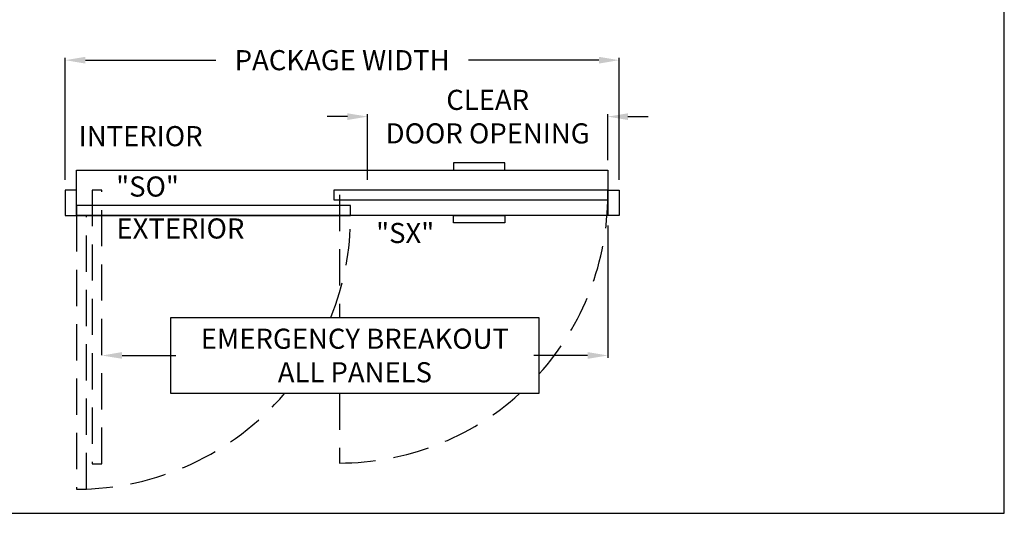
# Model space of a CAD drawing. Units: inches. Extents: x 10138 to 10486, y 5900 to 6601.
# Drawn here: x 10312 to 10486, y 6359 to 6446 of the extents above; entities that cross this region are included whole.
import ezdxf

# ---------------------------------------------------------------- set-up
doc = ezdxf.new("R2010")
doc.units = ezdxf.units.IN
doc.header["$MEASUREMENT"] = 0
doc.header["$PDSIZE"] = -1
doc.linetypes.add('HIDDEN', pattern=[0.075, 0.05, -0.025])
doc.layers.get('0').update_dxf_attribs({"lineweight": 25})
doc.layers.get('Defpoints').update_dxf_attribs({"lineweight": 0})
for name, color, linetype, lineweight in [('BO - PLAN', 7, 'HIDDEN', 25), ('DIM', 7, 'Continuous', 25), ('NOTES', 7, 'Continuous', 25)]:
    doc.layers.add(name, color=color, linetype=linetype, lineweight=lineweight)
doc.layers.add('ZOOM BOUNDARY', color=40, linetype='Continuous', lineweight=25, plot=False)
doc.styles.add('DIM', font='ARRomD.shx')
doc.dimstyles.get("Standard").update_dxf_attribs({"dimscale": 0, "dimtxt": 0.36, "dimasz": 0.4, "dimexe": 0.05, "dimexo": 0.2, "dimgap": 0.125, "dimtad": 0, "dimdec": 5, "dimzin": 0, "dimdsep": 46, "dimlunit": 4, "dimtxsty": 'DIM', "dimcen": 0.09, "dimclrd": 256, "dimclre": 256, "dimclrt": 256, "dimadec": 0, "dimazin": 0, "dimtfac": 1, "dimtdec": 4, "dimtofl": 0, "dimtmove": 0, "dimatfit": 3, "dimfxl": 1, "dimfrac": 2, "dimtolj": 1, "dimtzin": 0, "dimlwd": -1, "dimlwe": -1, "dimarcsym": 0})

# ---------------------------------------------------------------- blocks, each defined once
blk = doc.blocks.new('*D4852')
at = {"layer": 'Defpoints', "color": 0}
for p in [(10319.96, 6439.32), (10319.96, 6416.32), (10417.96, 6416.32)]:
    blk.add_point(p, dxfattribs=at)
at = {"layer": 'DIM'}
for p, q in [((10319.96, 6418.1), (10319.96, 6439.76)), ((10417.96, 6418.1), (10417.96, 6439.76)), ((10323.53, 6439.32), (10346.63, 6439.32)), ((10414.4, 6439.32), (10391.29, 6439.32))]:
    blk.add_line(p, q, dxfattribs=at)
for points in [[(10323.53, 6439.91), (10323.53, 6438.72), (10319.96, 6439.32)], [(10414.4, 6438.72), (10414.4, 6439.91), (10417.96, 6439.32)]]:
    blk.add_solid(points, dxfattribs=at)
at = {"layer": 'DIM', "insert": (10368.96, 6439.32), "char_height": 3.5644, "attachment_point": 5, "style": 'DIM'}
blk.add_mtext('\\A1;{PACKAGE WIDTH}', dxfattribs=at)
blk = doc.blocks.new('*D4853')
at = {"layer": 'Defpoints', "color": 0}
for p in [(10415.96, 6411.82), (10326.46, 6387), (10326.46, 6368.19)]:
    blk.add_point(p, dxfattribs=at)
at = {"layer": 'DIM'}
for p, q in [((10415.96, 6410.04), (10415.96, 6386.56)), ((10330.03, 6387), (10339.53, 6387)), ((10412.4, 6387), (10402.89, 6387))]:
    blk.add_line(p, q, dxfattribs=at)
for points in [[(10330.03, 6387.6), (10330.03, 6386.41), (10326.46, 6387)], [(10412.4, 6386.41), (10412.4, 6387.6), (10415.96, 6387)]]:
    blk.add_solid(points, dxfattribs=at)
at = {"layer": 'DIM', "insert": (10371.21, 6387), "char_height": 3.5644, "attachment_point": 5, "style": 'DIM'}
blk.add_mtext('\\A1;{EMERGENCY BREAKOUT\\PALL PANELS}', dxfattribs=at)
blk = doc.blocks.new('*D4857')
at = {"layer": 'Defpoints', "color": 0}
for p in [(10373.46, 6429.32), (10415.96, 6419.82), (10373.46, 6416.32)]:
    blk.add_point(p, dxfattribs=at)
at = {"layer": 'DIM'}
for p, q in [((10369.9, 6429.32), (10366.33, 6429.32)), ((10373.46, 6418.1), (10373.46, 6429.76)), ((10415.96, 6421.6), (10415.96, 6429.76)), ((10419.53, 6429.32), (10423.09, 6429.32))]:
    blk.add_line(p, q, dxfattribs=at)
for points in [[(10369.9, 6428.72), (10369.9, 6429.91), (10373.46, 6429.32)], [(10419.53, 6429.91), (10419.53, 6428.72), (10415.96, 6429.32)]]:
    blk.add_solid(points, dxfattribs=at)
at = {"layer": 'DIM', "insert": (10394.71, 6429.32), "char_height": 3.5644, "attachment_point": 5, "style": 'DIM'}
blk.add_mtext('\\A1;{CLEAR\\PDOOR OPENING}', dxfattribs=at)

msp = doc.modelspace()

# ---------------------------------------------------------------- linework, layer by layer
for points in [[(10397.741052, 6419.817326), (10397.741052, 6421.136255), (10388.685933, 6421.136255), (10388.685933, 6419.817326)], [(10415.963493, 6419.817326), (10415.963493, 6411.817326), (10321.963493, 6411.817326), (10321.963493, 6419.817326)], [(10319.963493, 6416.317326), (10319.963493, 6411.817326), (10321.963493, 6411.817326), (10321.963493, 6416.317326)], [(10415.963493, 6414.567326), (10415.963493, 6416.317326), (10367.463493, 6416.317326), (10367.463493, 6414.567326)], [(10417.963493, 6416.317326), (10417.963493, 6411.817326), (10415.963493, 6411.817326), (10415.963493, 6416.317326)], [(10370.463493, 6411.817326), (10370.463493, 6413.567326), (10321.963493, 6413.567326), (10321.963493, 6411.817326)], [(10397.741052, 6411.817326), (10397.741052, 6410.498397), (10388.685933, 6410.498397), (10388.685933, 6411.817326)], [(10403.778753, 6393.757359), (10403.778753, 6380.252293), (10338.648232, 6380.252293), (10338.648232, 6393.757359)]]:
    msp.add_lwpolyline(points, close=True)
at = {"layer": 'BO - PLAN', "ltscale": 128.432}
for p, q in [((10368.463493, 6415.442326), (10368.463493, 6393.757359)), ((10368.463493, 6380.252293), (10368.463493, 6367.942326))]:
    msp.add_line(p, q, dxfattribs=at)
for points in [[(10324.713492, 6367.817326), (10326.463492, 6367.817326), (10326.463492, 6416.317326), (10324.713492, 6416.317326)], [(10321.963492, 6363.317326), (10323.713492, 6363.317326), (10323.713492, 6411.817326), (10321.963492, 6411.817326)]]:
    msp.add_lwpolyline(points, close=True, dxfattribs=at)
for centre, radius, start, end in [((10368.463493, 6415.442326), 47.5, 318.02863657, 0), ((10321.963492, 6411.817326), 48.5, 338.1381167, 0), ((10321.963492, 6411.817326), 48.5, 270, 319.39613542), ((10368.463493, 6415.442326), 47.5, 270, 312.19674064)]:
    msp.add_arc(centre, radius, start, end, dxfattribs=at)
at = {"layer": 'ZOOM BOUNDARY'}
msp.add_lwpolyline([(10251.798275, 6601.221483), (10251.798275, 6359.036326), (10486.128711, 6359.036326), (10486.128711, 6601.221483)], close=True, dxfattribs=at)

# ---------------------------------------------------------------- texts
at = {"layer": 'NOTES', "char_height": 3.564, "style": 'DIM'}
for s, insert, width, attachment_point in [('{INTERIOR}', (10333.302354, 6425.399201), 31.7295832, 5), ('{"S\\FARItal.shx|c0;O\\FARRomD.shx|c0;"}', (10328.963492, 6416.933451), 9.43473353, 4), ('{EXTERIOR}', (10340.338492, 6409.037674), 31.7295832, 5), ('{"\\FARItal.shx|c0;SX\\FARROMD.SHX|c0;"}', (10374.963493, 6408.701201), 9.43473353, 4)]:
    msp.add_mtext(s, dxfattribs=dict(at, insert=insert, width=width, attachment_point=attachment_point))

# ---------------------------------------------------------------- dimensions: what is measured, and where the dimension line sits
at = {"layer": 'DIM'}
for base, p1, p2, text, override, picture, middle in [((10319.963493, 6439.317326), (10417.963493, 6416.317326), (10319.963493, 6416.317326), '{PACKAGE WIDTH}', {"dimscale": 8.911, "dimtxt": 0.4, "dimlfac": 1}, '*D4852', (10368.963493, 6439.317326)), ((10373.463493, 6429.317326), (10415.963493, 6419.817326), (10373.463493, 6416.317326), '{CLEAR\\PDOOR OPENING}', {"dimscale": 8.911, "dimtxt": 0.4, "dimtolj": 1}, '*D4857', (10394.713493, 6429.317326)), ((10326.463492, 6387.004826), (10415.963493, 6411.817326), (10326.463492, 6368.192326), '{EMERGENCY BREAKOUT\\PALL PANELS}', {"dimscale": 8.911, "dimtxt": 0.4, "dimlfac": 1, "dimse1": 0, "dimse2": 1}, '*D4853', (10371.213493, 6387.004826))]:
    dim = msp.add_linear_dim(base=base, p1=p1, p2=p2, angle=180, text=text, dimstyle='Standard', override=override, dxfattribs=at)
    dim.commit()
    dim.dimension.update_dxf_attribs({"geometry": picture, "text_midpoint": middle})

doc.saveas('drawing.dxf')
